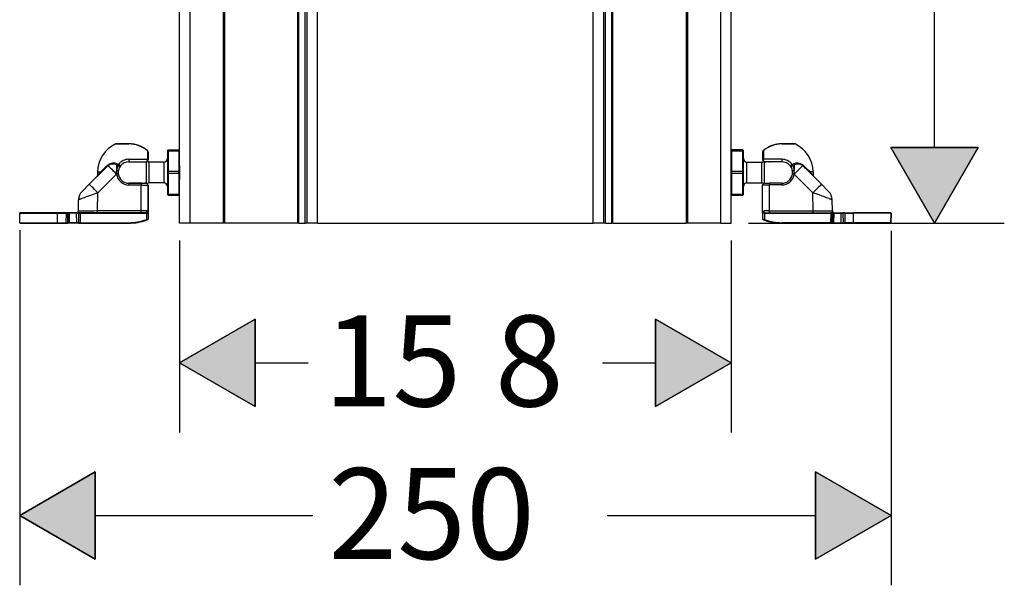
# Model space of a CAD drawing. Units: inches. Extents: x 620 to 2160, y 40 to 1303.
# Drawn here: x 668 to 950, y 40 to 202 of the extents above; entities that cross this region are included whole.
import ezdxf

# ---------------------------------------------------------------- set-up
doc = ezdxf.new("R2010")
doc.units = ezdxf.units.IN
doc.header["$MEASUREMENT"] = 0
doc.layers.add('Layer 1', color=7, linetype='Continuous')

msp = doc.modelspace()

# ---------------------------------------------------------------- hatches: boundary and pattern name
at = {"layer": 'Layer 1', "lineweight": 25}
h = msp.add_hatch(color=256, dxfattribs=at)
h.dxf.hatch_style = 2
h.paths.add_polyline_path([(917.81, 165.67), (942.84, 165.67), (930.32, 143.99)])
h = msp.add_hatch(color=256, dxfattribs=at)
h.dxf.hatch_style = 2
h.paths.add_polyline_path([(735.55, 116.53), (735.55, 91.5), (713.88, 104.01)])
h = msp.add_hatch(color=256, dxfattribs=at)
h.dxf.hatch_style = 2
h.paths.add_polyline_path([(850.36, 91.5), (850.36, 116.53), (872.04, 104.01)])
h = msp.add_hatch(color=256, dxfattribs=at)
h.dxf.hatch_style = 2
h.paths.add_polyline_path([(689.71, 72.79), (689.71, 47.76), (668.04, 60.27)])
h = msp.add_hatch(color=256, dxfattribs=at)
h.dxf.hatch_style = 2
h.paths.add_polyline_path([(896.2, 47.76), (896.2, 72.79), (917.88, 60.27)])

# ---------------------------------------------------------------- linework, layer by layer
for points in [[(713.88, 143.99), (713.88, 664.51)], [(716.88, 143.99), (716.88, 664.51)], [(726.37, 664.51), (726.37, 143.99)], [(726.75, 664.51), (726.75, 143.99)], [(747.77, 143.99), (747.77, 664.51)], [(748.11, 143.99), (748.11, 664.51)], [(749.92, 143.99), (749.92, 664.51)], [(750.41, 143.99), (750.41, 664.51)], [(753.42, 143.99), (753.42, 664.51)], [(832.5, 143.99), (832.5, 664.51)], [(835.5, 143.99), (835.5, 664.51)], [(836, 143.99), (836, 664.51)], [(837.8, 143.99), (837.8, 664.51)], [(838.14, 143.99), (838.14, 664.51)], [(859.17, 664.51), (859.17, 143.99)], [(859.55, 664.51), (859.55, 143.99)], [(869.03, 143.99), (869.03, 664.51)], [(930.32, 165.67), (930.32, 361.56)], [(872.04, 143.99), (872.04, 346.93)], [(695.57, 166.68), (699.36, 166.68)], [(699.36, 166.73), (695.77, 166.73)], [(699.36, 166.73), (695.79, 166.73)], [(699.36, 166.72), (699.36, 166.68)], [(886.55, 166.73), (886.55, 166.68)], [(886.55, 166.73), (890.15, 166.73)], [(890.34, 166.68), (886.55, 166.68)], [(890.08, 166.73), (890.14, 166.73)], [(704.69, 164.76), (704.66, 164.73)], [(704.66, 164.73), (704.66, 162.29)], [(704.69, 164.76), (704.69, 164.77)], [(704.87, 162.09), (704.87, 164.39)], [(704.87, 163.33), (704.87, 164.39)], [(704.87, 164.38), (704.87, 162.08)], [(704.87, 163.33), (704.87, 164.38)], [(710.58, 165.02), (710.37, 164.82)], [(710.58, 164.75), (710.37, 164.82)], [(710.37, 164.82), (710.37, 158.52)], [(710.58, 165.02), (713.68, 165.02)], [(710.58, 165.02), (710.58, 164.75)], [(710.58, 164.75), (713.68, 164.75)], [(710.58, 164.75), (710.58, 158.79)], [(713.68, 165.02), (713.88, 164.82)], [(713.68, 165.02), (713.68, 164.75)], [(713.68, 164.75), (713.88, 164.82)], [(713.68, 164.75), (713.68, 158.79)], [(872.23, 165.02), (872.04, 164.82)], [(872.23, 165.01), (872.04, 164.81)], [(872.04, 164.81), (872.04, 164.82)], [(872.23, 164.74), (872.04, 164.81)], [(872.04, 158.49), (872.04, 164.81)], [(875.34, 165.02), (872.23, 165.02)], [(872.23, 165.01), (872.23, 165.02)], [(872.23, 165.01), (872.23, 164.74)], [(872.23, 165.01), (875.34, 165.01)], [(872.23, 164.74), (875.34, 164.74)], [(872.23, 158.76), (872.23, 164.74)], [(875.34, 165.01), (875.34, 165.02)], [(875.34, 165.02), (875.54, 164.82)], [(875.34, 165.01), (875.34, 164.74)], [(875.34, 165.01), (875.54, 164.81)], [(875.34, 164.74), (875.54, 164.81)], [(875.34, 158.76), (875.34, 164.74)], [(875.54, 164.81), (875.54, 164.82)], [(875.54, 158.49), (875.54, 164.81)], [(881.04, 164.39), (881.04, 162.09)], [(881.22, 164.76), (881.25, 164.73)], [(881.25, 164.73), (881.25, 162.3)], [(917.81, 165.67), (942.84, 165.67), (930.32, 143.99), (917.81, 165.67)], [(917.81, 165.67), (930.32, 143.99), (942.83, 165.67), (917.81, 165.67)], [(695.99, 160.98), (696.36, 160.82)], [(699.36, 162.29), (704.66, 162.29)], [(699.36, 162.29), (699.36, 161.62), (699.36, 161.58)], [(699.36, 161.58), (704.37, 161.58)], [(704.28, 161.58), (704.28, 155.52)], [(704.87, 163.33), (704.87, 163.26)], [(704.87, 162.09), (704.87, 163.33)], [(704.87, 163.33), (704.87, 162.08)], [(709.37, 161.49), (705.1, 161.49)], [(705.1, 161.48), (705.1, 155.9)], [(709.37, 161.48), (709.37, 155.9)], [(876.54, 161.12), (876.54, 161.49)], [(876.54, 161.48), (880.81, 161.48)], [(876.54, 155.53), (876.54, 161.12)], [(880.81, 161.12), (880.81, 161.49)], [(880.81, 155.53), (880.81, 161.12)], [(881.54, 161.59), (882.05, 161.59)], [(886.55, 161.59), (881.54, 161.59)], [(881.63, 161.5), (881.63, 161.59)], [(881.63, 155.43), (881.63, 161.5)], [(882.8, 161.59), (882.05, 161.59)], [(882.8, 161.59), (883.06, 161.59)], [(886.55, 161.59), (883.06, 161.59)], [(886.55, 162.3), (886.55, 161.63), (886.55, 161.59)], [(889.55, 160.82), (889.91, 160.99)], [(692.42, 159.57), (687.98, 155.13)], [(690.36, 158.67), (690.34, 157.69)], [(691.26, 158.66), (690.34, 157.69)], [(691.46, 158.86), (691.26, 158.66)], [(692.44, 159.85), (691.46, 158.86)], [(695.81, 160.73), (695.81, 159.08)], [(695.81, 160.73), (696.21, 160.57)], [(696.3, 158.14), (696.3, 158.14), (696.3, 158.14), (696.29, 158.14), (696.28, 158.14), (696.27, 158.14), (696.26, 158.14), (696.25, 158.14), (696.24, 158.14), (696.2, 158.14), (696.17, 158.13), (696.14, 158.13), (696.1, 158.13), (696.03, 158.12), (695.96, 158.11), (695.88, 158.11), (695.81, 158.09)], [(696.31, 158.12), (696.31, 158.12), (696.3, 158.12), (696.3, 158.12), (696.29, 158.12), (696.28, 158.12), (696.27, 158.12), (696.25, 158.12), (696.24, 158.11), (696.21, 158.11), (696.18, 158.11), (696.14, 158.1), (696.11, 158.1), (696.04, 158.09), (695.96, 158.08), (695.89, 158.08), (695.81, 158.07)], [(696.31, 158.12), (696.31, 158.14)], [(696.92, 160.38), (696.36, 160.82)], [(710.58, 158.79), (710.37, 158.52)], [(710.58, 158.25), (710.37, 158.52)], [(710.37, 158.52), (710.37, 152.21)], [(713.68, 158.79), (710.58, 158.79)], [(710.58, 158.25), (710.58, 158.79)], [(713.68, 158.25), (710.58, 158.25)], [(710.58, 158.25), (710.58, 152.28)], [(713.68, 158.79), (713.88, 158.52)], [(713.68, 158.25), (713.68, 158.79)], [(713.68, 158.25), (713.88, 158.52)], [(713.68, 158.25), (713.68, 152.28)], [(713.88, 160.55), (713.88, 158.52)], [(713.88, 158.52), (713.88, 156.48)], [(872.23, 158.76), (872.04, 158.49)], [(872.23, 158.23), (872.04, 158.49)], [(872.04, 152.19), (872.04, 158.49)], [(872.23, 158.23), (872.23, 158.76)], [(875.34, 158.76), (872.23, 158.76)], [(875.34, 158.23), (872.23, 158.23)], [(872.23, 152.26), (872.23, 158.23)], [(875.34, 158.23), (875.34, 158.76)], [(875.34, 158.76), (875.54, 158.49)], [(875.34, 158.23), (875.54, 158.49)], [(875.34, 152.26), (875.34, 158.23)], [(875.54, 152.19), (875.54, 158.49)], [(889.6, 158.15), (889.6, 158.12)], [(889.6, 158.15), (889.6, 158.15), (889.61, 158.15), (889.61, 158.15), (889.62, 158.15), (889.63, 158.15), (889.65, 158.15), (889.66, 158.15), (889.68, 158.15), (889.7, 158.15), (889.73, 158.14), (889.77, 158.14), (889.8, 158.13), (889.87, 158.13), (889.95, 158.12), (890.02, 158.11), (890.1, 158.1)], [(889.6, 158.12), (889.6, 158.12), (889.61, 158.12), (889.61, 158.12), (889.62, 158.12), (889.63, 158.12), (889.64, 158.12), (889.66, 158.12), (889.67, 158.12), (889.7, 158.12), (889.73, 158.11), (889.8, 158.11), (889.87, 158.09), (889.94, 158.09), (890.02, 158.08), (890.1, 158.07)], [(889.7, 160.58), (890.1, 160.74)], [(890.1, 160.74), (890.1, 159.08)], [(890.1, 158.1), (890.1, 158.07)], [(890.1, 158.1), (890.1, 158.07)], [(894.65, 158.67), (893.46, 159.85)], [(893.5, 159.57), (897.93, 155.13)], [(895.56, 158.67), (894.65, 158.67)], [(895.58, 157.69), (894.65, 158.67)], [(895.56, 158.67), (895.58, 157.69)], [(695.81, 158.07), (690.45, 152.71)], [(695.81, 158.07), (695.81, 158.09)], [(695.81, 158.09), (695.81, 158.07)], [(695.81, 158.07), (695.81, 158.07)], [(699.36, 155.43), (702.85, 155.43)], [(702.86, 155.43), (699.36, 155.43)], [(699.36, 155.43), (699.36, 155.43)], [(699.36, 155.43), (699.36, 154.93)], [(703.12, 155.43), (702.85, 155.43)], [(702.86, 155.43), (702.86, 154.93)], [(702.86, 155.43), (704.37, 155.43)], [(703.12, 155.43), (703.87, 155.43)], [(704.37, 155.43), (703.87, 155.43)], [(704.28, 155.52), (704.28, 155.43)], [(705.1, 155.9), (705.1, 155.53)], [(709.37, 155.53), (705.1, 155.53)], [(709.37, 155.9), (709.37, 155.53)], [(876.54, 155.53), (880.81, 155.53)], [(881.57, 155.43), (883.04, 155.43)], [(883.04, 155.43), (883.04, 154.94)], [(886.55, 155.43), (883.04, 155.43)], [(886.55, 155.43), (886.55, 154.94)], [(890.1, 158.07), (895.46, 152.72)], [(890.1, 158.07), (890.1, 158.07)], [(690.45, 152.71), (689.54, 152.39), (688.64, 152.06), (687.77, 151.75), (687.35, 151.59), (686.94, 151.44), (686.55, 151.3), (686.18, 151.17), (685.84, 151.04), (685.54, 150.92), (685.4, 150.87), (685.28, 150.83), (685.18, 150.78), (685.08, 150.75), (685.01, 150.72), (684.96, 150.7), (684.92, 150.68), (684.91, 150.67)], [(687.98, 155.13), (685.94, 153.09)], [(690.36, 147.49), (690.45, 152.71)], [(702.86, 154.93), (699.36, 154.93)], [(702.86, 154.93), (703.21, 154.93), (703.56, 154.93), (703.73, 154.93), (703.89, 154.93), (704.04, 154.93), (704.19, 154.93), (704.34, 154.93), (704.46, 154.93), (704.58, 154.93), (704.63, 154.93), (704.68, 154.93), (704.72, 154.93), (704.76, 154.93), (704.79, 154.93), (704.82, 154.93), (704.84, 154.93), (704.85, 154.93), (704.87, 154.93), (704.87, 154.93)], [(702.86, 147.49), (702.86, 154.93)], [(704.87, 146.85), (704.87, 154.93)], [(704.87, 153.68), (704.87, 154.93)], [(704.87, 154.93), (704.87, 153.68)], [(704.87, 146.84), (704.87, 154.93)], [(704.87, 153.44), (704.87, 154.35), (704.87, 154.33)], [(704.87, 154.34), (704.87, 154.33)], [(704.87, 154.34), (704.87, 154.33)], [(704.87, 154.33), (704.87, 154.24)], [(704.87, 154.33), (704.87, 153.44)], [(704.87, 154.24), (704.87, 154.33)], [(704.87, 154.24), (704.87, 153.96)], [(704.87, 153.96), (704.87, 154.24)], [(704.87, 152.63), (704.87, 153.96)], [(704.87, 153.94), (704.87, 153.96)], [(704.87, 153.96), (704.87, 152.63)], [(704.87, 153.68), (704.87, 153.75)], [(704.87, 152.63), (704.87, 153.68)], [(704.87, 152.63), (704.87, 153.68)], [(704.87, 153.43), (704.87, 153.44)], [(704.87, 153.44), (704.87, 153.42)], [(704.87, 153.43), (704.87, 145.18)], [(704.87, 153.42), (704.87, 145.17)], [(704.87, 152.6), (704.87, 152.63)], [(704.87, 152.63), (704.87, 152.6)], [(704.87, 152.58), (704.87, 152.63)], [(881.04, 154.93), (881.05, 154.93), (881.06, 154.93), (881.07, 154.93), (881.09, 154.94), (881.12, 154.94), (881.15, 154.94), (881.19, 154.94), (881.23, 154.94), (881.28, 154.94), (881.33, 154.94), (881.45, 154.94), (881.57, 154.94), (881.71, 154.94), (881.86, 154.94), (882.02, 154.94), (882.19, 154.94), (882.35, 154.94), (882.69, 154.94), (883.04, 154.94)], [(881.04, 146.86), (881.04, 154.93)], [(883.04, 147.49), (883.04, 154.94)], [(886.54, 154.94), (883.04, 154.94)], [(900.99, 150.68), (900.98, 150.69), (900.95, 150.7), (900.9, 150.72), (900.83, 150.75), (900.74, 150.79), (900.64, 150.83), (900.52, 150.88), (900.38, 150.92), (900.24, 150.98), (900.08, 151.03), (899.74, 151.17), (899.37, 151.3), (898.98, 151.45), (898.56, 151.6), (898.14, 151.75), (897.27, 152.07), (896.37, 152.39), (895.45, 152.72)], [(895.55, 147.49), (895.46, 152.72)], [(899.97, 153.09), (897.93, 155.13)], [(684.86, 147.49), (684.91, 150.68)], [(710.58, 152.28), (710.37, 152.21)], [(710.58, 152.01), (710.37, 152.21)], [(710.37, 152.21), (710.37, 152.2)], [(710.58, 152), (710.37, 152.2)], [(710.58, 152.28), (713.68, 152.28)], [(710.58, 152.28), (710.58, 152.01)], [(710.58, 152.01), (713.68, 152.01)], [(710.58, 152.01), (710.58, 152)], [(713.68, 152), (710.58, 152)], [(713.68, 152.28), (713.88, 152.21)], [(713.68, 152.28), (713.68, 152.01)], [(713.68, 152.01), (713.88, 152.21)], [(713.68, 152), (713.88, 152.2)], [(713.68, 152.01), (713.68, 152)], [(872.23, 152.26), (872.04, 152.19)], [(872.23, 151.99), (872.04, 152.19)], [(872.23, 152.26), (872.23, 151.99)], [(872.23, 152.26), (875.34, 152.26)], [(872.23, 151.99), (875.34, 151.99)], [(875.34, 152.26), (875.34, 151.99)], [(875.34, 152.26), (875.54, 152.19)], [(875.34, 151.99), (875.54, 152.19)], [(901.05, 147.49), (900.99, 150.68)], [(901.06, 147.49), (901, 150.68)], [(901, 150.68), (901, 150.68)], [(668.03, 146.84), (668.04, 146.84)], [(668.09, 144.14), (668.03, 146.84)], [(668.04, 146.84), (678.84, 146.84)], [(668.09, 144.14), (668.04, 146.84)], [(668.48, 147), (668.19, 147)], [(668.19, 147), (668.48, 147)], [(670.23, 147), (675.34, 147), (680.45, 147)], [(680.45, 146.99), (675.34, 146.99), (670.23, 146.99)], [(678.84, 146.99), (678.84, 146.84)], [(678.84, 146.99), (681.34, 146.99)], [(678.84, 146.84), (681.34, 146.84)], [(678.84, 144.14), (678.84, 146.84)], [(681.35, 147), (678.85, 147)], [(681.34, 146.84), (681.3, 144.14)], [(681.34, 146.84), (681.34, 146.99)], [(681.69, 146.99), (681.34, 146.99)], [(681.35, 147), (681.7, 147)], [(681.69, 146.99), (682.34, 146.99)], [(682.35, 147), (681.7, 147)], [(681.84, 146.84), (681.8, 144.14)], [(681.8, 144.14), (681.84, 146.84)], [(681.84, 146.84), (682.34, 146.84)], [(682.3, 144.14), (682.34, 146.84)], [(684.35, 146.99), (682.34, 146.99)], [(682.34, 146.99), (682.34, 146.84)], [(684.35, 146.84), (682.34, 146.84)], [(684.35, 147), (682.35, 147)], [(684.41, 147), (684.35, 147)], [(684.35, 146.99), (685, 146.99)], [(684.35, 146.99), (684.35, 146.84)], [(684.35, 146.84), (684.85, 146.84)], [(684.39, 144.14), (684.35, 146.84)], [(690.36, 146.99), (684.36, 147)], [(684.36, 147), (684.41, 147)], [(684.85, 146.84), (684.89, 144.14)], [(690.36, 147.49), (689.38, 147.48), (688.41, 147.48), (687.94, 147.48), (687.49, 147.48), (687.06, 147.48), (686.65, 147.48), (686.27, 147.48), (685.92, 147.48), (685.62, 147.48), (685.48, 147.48), (685.35, 147.48), (685.24, 147.48), (685.14, 147.48), (685.06, 147.48), (684.99, 147.49), (684.93, 147.49), (684.89, 147.49), (684.87, 147.49), (684.86, 147.49)], [(685, 146.99), (685, 146.99)], [(685.35, 146.99), (685, 146.99)], [(685.35, 146.84), (685.35, 146.99)], [(685.35, 146.99), (704.36, 146.99)], [(685.35, 146.84), (685.39, 144.13)], [(685.35, 146.84), (704.36, 146.84)], [(702.86, 147.49), (690.36, 147.49)], [(690.36, 146.99), (690.36, 147.49)], [(702.86, 146.99), (690.36, 146.99)], [(704.35, 147.49), (702.86, 147.49)], [(702.86, 146.99), (702.86, 147.49)], [(704.72, 146.99), (702.86, 146.99)], [(704.87, 146.84), (704.87, 146.9), (704.86, 146.95), (704.85, 147.01), (704.84, 147.06), (704.82, 147.11), (704.8, 147.16), (704.78, 147.21), (704.75, 147.26), (704.71, 147.3), (704.7, 147.32), (704.67, 147.35), (704.65, 147.36), (704.63, 147.38), (704.61, 147.4), (704.59, 147.42), (704.56, 147.43), (704.53, 147.44), (704.51, 147.46), (704.48, 147.47), (704.44, 147.48), (704.41, 147.48), (704.38, 147.49), (704.35, 147.49)], [(704.72, 146.99), (704.36, 146.99)], [(704.36, 146.99), (704.36, 146.84)], [(704.36, 146.84), (704.36, 145.04)], [(704.36, 146.84), (704.87, 146.84)], [(704.87, 146.84), (704.87, 145.17)], [(704.88, 146.85), (704.88, 145.18)], [(881.56, 147.49), (881.53, 147.49), (881.5, 147.49), (881.47, 147.48), (881.43, 147.47), (881.41, 147.47), (881.38, 147.45), (881.35, 147.44), (881.33, 147.42), (881.31, 147.41), (881.28, 147.39), (881.26, 147.37), (881.24, 147.36), (881.22, 147.33), (881.2, 147.31), (881.17, 147.27), (881.14, 147.22), (881.11, 147.18), (881.09, 147.13), (881.07, 147.07), (881.06, 147.03), (881.05, 146.97), (881.05, 146.92), (881.04, 146.86)], [(881.04, 146.85), (881.04, 145.18)], [(881.54, 146.85), (881.04, 146.85)], [(881.54, 147), (881.2, 147)], [(881.54, 147), (881.54, 146.85)], [(881.54, 147), (900.56, 147)], [(881.54, 146.85), (900.56, 146.85)], [(881.54, 146.85), (881.54, 145.04)], [(883.04, 147.49), (881.56, 147.49)], [(883.04, 147.49), (895.55, 147.49)], [(883.04, 147), (883.04, 147.49)], [(895.55, 147), (895.55, 147.49)], [(900.56, 146.85), (900.51, 144.14)], [(900.56, 146.85), (900.56, 147)], [(900.91, 147), (900.56, 147)], [(901.06, 146.85), (900.56, 146.85)], [(900.93, 147), (901.56, 147)], [(901.06, 146.85), (901.01, 144.14)], [(901.02, 144.14), (901.06, 146.85)], [(901.06, 146.85), (901.06, 146.84)], [(901.06, 146.84), (901.56, 146.84)], [(901.51, 144.14), (901.57, 146.85)], [(901.56, 147), (901.56, 146.85)], [(901.56, 147), (903.56, 147)], [(901.56, 146.84), (903.56, 146.84)], [(903.56, 147), (903.56, 146.85)], [(903.56, 147), (904.2, 147)], [(903.61, 144.14), (903.56, 146.85)], [(903.56, 146.84), (904.06, 146.84)], [(904.57, 146.85), (904.06, 146.85)], [(904.06, 146.85), (904.11, 144.14)], [(904.57, 147), (904.22, 147)], [(904.56, 146.85), (907.07, 146.85)], [(904.57, 146.85), (904.57, 147)], [(904.57, 147), (907.07, 147)], [(904.57, 146.85), (904.61, 144.14)], [(907.07, 147), (907.07, 146.85)], [(907.07, 144.14), (907.07, 146.85)], [(917.88, 146.84), (917.83, 144.14)], [(917.83, 144.14), (917.88, 146.84)], [(917.88, 146.84), (917.83, 144.14)], [(917.88, 146.84), (917.88, 146.84)], [(917.88, 146.84), (917.88, 146.84)], [(668.09, 144.14), (668.09, 144.14)], [(678.84, 144.14), (678.84, 143.99)], [(678.84, 144.14), (681.3, 144.14)], [(678.84, 143.99), (681.3, 143.99)], [(681.3, 144.14), (681.8, 144.14)], [(681.3, 143.99), (681.3, 144.14)], [(681.3, 143.99), (681.64, 143.99)], [(681.66, 143.99), (681.65, 143.99)], [(682.3, 143.99), (681.66, 143.99)], [(681.8, 144.14), (681.8, 144.14)], [(682.3, 144.14), (681.8, 144.14)], [(684.39, 144.14), (682.3, 144.14)], [(682.3, 144.14), (682.3, 143.99)], [(684.39, 143.99), (682.3, 143.99)], [(684.89, 144.14), (684.39, 144.14)], [(684.39, 144.14), (684.39, 143.99)], [(685.03, 143.99), (684.39, 143.99)], [(684.89, 144.13), (685.39, 144.13)], [(685.05, 143.99), (685.39, 143.99)], [(685.39, 144.14), (699.36, 144.14)], [(685.39, 143.99), (685.39, 144.14)], [(685.39, 143.99), (699.36, 143.99)], [(699.36, 143.99), (699.36, 144.14)], [(704.42, 144.9), (704.36, 145.04)], [(704.87, 145.18), (704.87, 145.18)], [(704.87, 145.17), (704.87, 145.17)], [(716.88, 143.99), (713.88, 143.99)], [(726.37, 143.99), (716.88, 143.99)], [(726.75, 143.99), (726.37, 143.99)], [(747.77, 143.99), (726.75, 143.99)], [(748.11, 143.99), (747.77, 143.99)], [(748.11, 143.99), (749.92, 143.99)], [(750.41, 143.99), (749.92, 143.99)], [(753.42, 143.99), (750.41, 143.99)], [(753.42, 143.99), (832.49, 143.99)], [(835.5, 143.99), (832.49, 143.99)], [(836, 143.99), (835.5, 143.99)], [(836, 143.99), (837.8, 143.99)], [(838.14, 143.99), (837.8, 143.99)], [(838.14, 143.99), (859.16, 143.99)], [(859.55, 143.99), (859.16, 143.99)], [(869.03, 143.99), (859.55, 143.99)], [(869.03, 143.99), (872.04, 143.99)], [(877.04, 143.99), (950.34, 143.99)], [(881.14, 145.04), (881.15, 145.04)], [(881.54, 145.04), (881.49, 144.9)], [(886.55, 144.14), (886.55, 143.99)], [(900.51, 144.14), (886.55, 144.14)], [(886.55, 143.99), (886.55, 143.99)], [(892.65, 143.99), (886.55, 143.99)], [(886.55, 143.99), (892.65, 143.99)], [(900.51, 143.99), (886.55, 143.99)], [(900.52, 143.99), (886.55, 143.99)], [(892.65, 143.99), (893.65, 143.99)], [(892.65, 143.99), (893.65, 143.99)], [(893.85, 143.99), (893.65, 143.99)], [(893.65, 143.99), (893.65, 143.99)], [(893.65, 143.99), (893.85, 143.99)], [(893.83, 143.99), (893.85, 143.99)], [(894.39, 143.99), (893.85, 143.99)], [(893.85, 143.99), (894.39, 143.99)], [(894.2, 143.99), (894.18, 143.99)], [(894.18, 143.99), (894.32, 143.99)], [(894.22, 143.99), (894.18, 143.99)], [(895.18, 143.99), (894.18, 143.99)], [(894.18, 143.99), (895.19, 143.99)], [(894.32, 143.99), (894.2, 143.99)], [(894.82, 143.99), (894.32, 143.99)], [(894.32, 143.99), (894.82, 143.99)], [(894.35, 143.99), (894.32, 143.99)], [(894.49, 143.99), (894.39, 143.99)], [(894.39, 143.99), (894.49, 143.99)], [(894.52, 143.99), (894.49, 143.99)], [(894.85, 143.99), (894.82, 143.99)], [(894.82, 143.99), (894.85, 143.99)], [(894.85, 143.99), (895.02, 143.99)], [(895.02, 143.99), (894.85, 143.99)], [(895.18, 143.99), (895.68, 143.99)], [(895.19, 143.99), (895.68, 143.99)], [(895.68, 143.99), (900.19, 143.99)], [(900.19, 143.99), (895.68, 143.99)], [(900.19, 143.99), (900.19, 143.99)], [(900.51, 143.99), (900.51, 144.14)], [(900.51, 144.14), (901.01, 144.14)], [(900.51, 143.99), (900.86, 143.99)], [(900.87, 143.99), (900.52, 143.99)], [(901.51, 143.99), (900.87, 143.99)], [(900.87, 143.99), (901.52, 143.99)], [(901.51, 144.14), (903.61, 144.14)], [(901.51, 144.14), (901.51, 143.99)], [(901.51, 143.99), (903.61, 143.99)], [(901.52, 143.99), (903.62, 143.99)], [(903.61, 144.14), (903.61, 143.99)], [(904.26, 143.99), (903.61, 143.99)], [(903.62, 143.99), (904.27, 143.99)], [(904.11, 144.14), (904.61, 144.14)], [(904.26, 143.99), (904.26, 143.99)], [(904.26, 143.99), (904.61, 143.99)], [(904.62, 143.99), (904.27, 143.99)], [(907.07, 144.14), (904.61, 144.14)], [(904.61, 143.99), (904.61, 144.14)], [(907.07, 143.99), (904.61, 143.99)], [(907.08, 143.99), (904.62, 143.99)], [(907.07, 144.14), (907.07, 143.99)], [(907.77, 143.99), (910.57, 143.99), (913.38, 143.99)], [(913.38, 143.99), (910.57, 143.99), (907.77, 143.99)], [(917.38, 143.99), (917.68, 143.99)], [(917.68, 143.99), (917.39, 143.99)], [(917.83, 144.14), (917.83, 144.14)], [(668.04, 141.95), (668.04, 40.25)], [(917.88, 141.84), (917.88, 40.25)], [(713.88, 138.99), (713.88, 84)], [(872.04, 138.99), (872.04, 84)], [(735.55, 116.53), (735.55, 91.5), (713.88, 104.01), (735.55, 116.53)], [(735.55, 116.53), (713.88, 104.01), (735.55, 91.5), (735.55, 116.53)], [(850.36, 91.5), (850.36, 116.53), (872.04, 104.01), (850.36, 91.5)], [(850.36, 91.5), (872.04, 104.01), (850.36, 116.53), (850.36, 91.5)], [(735.55, 104.01), (750.77, 104.01)], [(835.14, 104.01), (850.36, 104.01)], [(689.71, 72.79), (689.71, 47.76), (668.04, 60.27), (689.71, 72.79)], [(689.71, 72.78), (668.04, 60.27), (689.71, 47.76), (689.71, 72.78)], [(896.2, 47.76), (896.2, 72.79), (917.88, 60.27), (896.2, 47.76)], [(896.2, 47.76), (917.88, 60.27), (896.2, 72.78), (896.2, 47.76)], [(689.71, 60.27), (752.12, 60.27)], [(836.49, 60.27), (896.2, 60.27)]]:
    msp.add_lwpolyline(points, dxfattribs=at)
for points in [[(695.57, 166.68), (692.44, 165.23), (690.42, 162.11), (690.36, 158.67)], [(695.83, 166.73), (695.75, 166.73), (695.65, 166.72), (695.57, 166.68)], [(704.69, 164.76), (703.21, 166.03), (701.32, 166.73), (699.36, 166.73)], [(704.69, 164.76), (703.21, 166.03), (701.31, 166.73), (699.36, 166.73)], [(704.66, 164.73), (703.18, 165.99), (701.3, 166.68), (699.36, 166.68)], [(886.55, 166.73), (884.59, 166.73), (882.71, 166.03), (881.22, 164.76)], [(886.55, 166.68), (884.61, 166.68), (882.73, 165.99), (881.25, 164.73)], [(895.56, 158.67), (895.5, 162.11), (893.47, 165.23), (890.34, 166.68)], [(704.87, 164.38), (704.87, 164.52), (704.79, 164.65), (704.66, 164.73)], [(704.87, 164.39), (704.87, 164.53), (704.8, 164.67), (704.69, 164.76)], [(704.87, 164.38), (704.87, 164.53), (704.8, 164.67), (704.69, 164.76)], [(881.22, 164.76), (881.11, 164.67), (881.04, 164.53), (881.04, 164.39)], [(881.25, 164.73), (881.12, 164.65), (881.04, 164.52), (881.04, 164.39)], [(881.22, 164.76), (881.11, 164.67), (881.05, 164.53), (881.05, 164.39)], [(695.99, 160.98), (695.11, 161.39), (694.13, 161.26), (693.38, 160.66)], [(695.81, 160.73), (694.99, 161.1), (694.09, 160.99), (693.39, 160.44)], [(695.81, 160.73), (695.88, 160.8), (695.95, 160.89), (696, 160.98)], [(699.36, 162.29), (698.19, 162.29), (697.08, 161.75), (696.36, 160.82)], [(699.36, 161.58), (698.41, 161.58), (697.51, 161.14), (696.92, 160.38)], [(704.37, 161.59), (704.64, 161.59), (704.87, 161.81), (704.87, 162.08)], [(704.58, 161.63), (704.74, 161.53), (704.92, 161.49), (705.1, 161.49)], [(704.87, 162.08), (704.87, 162.17), (704.79, 162.24), (704.66, 162.29)], [(704.87, 162.06), (704.87, 162.07), (704.87, 162.07), (704.87, 162.09)], [(709.37, 161.49), (709.92, 161.49), (710.37, 161.93), (710.37, 162.49)], [(875.54, 162.49), (875.54, 161.93), (875.99, 161.48), (876.54, 161.48)], [(880.81, 161.48), (881, 161.48), (881.18, 161.54), (881.34, 161.63)], [(881.25, 162.3), (881.12, 162.25), (881.04, 162.17), (881.04, 162.09)], [(881.04, 162.09), (881.04, 161.81), (881.27, 161.59), (881.54, 161.59)], [(886.55, 162.3), (884.6, 162.3), (882.73, 162.3), (881.25, 162.3)], [(889.55, 160.82), (888.83, 161.75), (887.72, 162.3), (886.55, 162.3)], [(888.99, 160.39), (888.4, 161.14), (887.5, 161.59), (886.55, 161.59)], [(892.53, 160.67), (891.78, 161.27), (890.8, 161.39), (889.91, 160.99)], [(889.91, 160.99), (889.97, 160.89), (890.03, 160.8), (890.1, 160.74)], [(892.52, 160.44), (891.82, 161), (890.92, 161.11), (890.1, 160.74)], [(690.36, 158.67), (690.36, 158.67), (690.67, 158.66), (691.26, 158.66)], [(691.17, 158.32), (691.25, 158.4), (691.29, 158.53), (691.26, 158.66)], [(693.39, 160.44), (693.05, 160.16), (692.72, 159.87), (692.42, 159.57)], [(692.42, 159.57), (692.47, 159.63), (692.49, 159.73), (692.45, 159.85)], [(693.38, 160.66), (693.05, 160.41), (692.74, 160.14), (692.44, 159.85)], [(693.39, 160.44), (693.42, 160.49), (693.41, 160.57), (693.38, 160.66)], [(695.81, 158.07), (694.64, 159.22), (693.64, 160.21), (693.39, 160.44)], [(695.81, 159.08), (695.77, 158.75), (695.77, 158.42), (695.81, 158.09)], [(696.21, 160.57), (695.99, 160.1), (695.86, 159.59), (695.81, 159.08)], [(696.36, 160.82), (696.28, 160.75), (696.23, 160.67), (696.21, 160.57)], [(696.31, 158.86), (696.28, 158.62), (696.28, 158.39), (696.31, 158.14)], [(696.65, 159.96), (696.47, 159.62), (696.35, 159.25), (696.31, 158.86)], [(696.31, 158.12), (696.5, 156.58), (697.81, 155.43), (699.36, 155.43)], [(696.92, 160.38), (696.83, 160.25), (696.73, 160.11), (696.65, 159.96)], [(886.55, 155.43), (888.1, 155.43), (889.41, 156.59), (889.6, 158.12)], [(889.26, 159.97), (889.18, 160.12), (889.09, 160.26), (888.99, 160.39)], [(889.6, 158.87), (889.56, 159.26), (889.44, 159.63), (889.26, 159.97)], [(889.7, 160.58), (889.68, 160.67), (889.62, 160.76), (889.55, 160.82)], [(890.1, 159.08), (889.83, 159.05), (889.6, 158.96), (889.6, 158.87)], [(889.6, 158.15), (889.63, 158.39), (889.63, 158.63), (889.6, 158.87)], [(890.1, 159.08), (890.05, 159.6), (889.91, 160.1), (889.7, 160.58)], [(892.52, 160.44), (892.27, 160.21), (891.26, 159.23), (890.1, 158.07)], [(890.1, 158.1), (890.14, 158.43), (890.14, 158.76), (890.1, 159.08)], [(892.53, 160.67), (892.5, 160.57), (892.5, 160.49), (892.52, 160.44)], [(893.5, 159.57), (893.18, 159.88), (892.86, 160.16), (892.52, 160.44)], [(893.46, 159.85), (893.17, 160.14), (892.86, 160.41), (892.53, 160.67)], [(893.46, 159.85), (893.43, 159.73), (893.43, 159.63), (893.5, 159.57)], [(894.65, 158.67), (894.63, 158.53), (894.66, 158.4), (894.74, 158.32)], [(690.19, 157.35), (690.28, 157.43), (690.34, 157.56), (690.34, 157.69)], [(695.81, 158.07), (696.04, 156.28), (697.56, 154.93), (699.36, 154.93)], [(704.87, 154.93), (704.87, 155.2), (704.64, 155.43), (704.37, 155.43)], [(705.1, 155.53), (704.92, 155.53), (704.73, 155.48), (704.58, 155.38)], [(710.37, 154.53), (710.37, 155.08), (709.92, 155.53), (709.37, 155.53)], [(876.54, 155.53), (875.99, 155.53), (875.54, 155.08), (875.54, 154.53)], [(881.33, 155.38), (881.18, 155.48), (881, 155.53), (880.81, 155.53)], [(881.57, 155.43), (881.32, 155.44), (881.1, 155.27), (881.05, 155.03)], [(886.54, 154.94), (888.35, 154.94), (889.87, 156.28), (890.1, 158.07)], [(895.58, 157.69), (895.58, 157.56), (895.63, 157.44), (895.72, 157.35)], [(685.94, 153.1), (685.3, 152.45), (684.93, 151.58), (684.91, 150.68)], [(690.45, 152.71), (689.1, 154.07), (687.99, 155.15), (687.98, 155.13)], [(704.87, 154.93), (704.87, 154.94), (704.87, 154.95), (704.86, 154.96)], [(881.05, 155.03), (881.05, 155), (881.04, 154.96), (881.04, 154.93)], [(897.93, 155.13), (897.92, 155.15), (896.81, 154.07), (895.45, 152.72)], [(901, 150.68), (900.98, 151.59), (900.61, 152.45), (899.97, 153.09)], [(668.18, 147), (668.1, 147), (668.03, 146.93), (668.03, 146.85)], [(668.19, 147), (668.1, 147), (668.04, 146.93), (668.04, 146.85)], [(668.18, 147), (668.14, 147), (668.11, 146.98), (668.08, 146.95)], [(668.19, 147), (668.18, 147), (668.16, 147), (668.15, 146.99)], [(668.18, 146.99), (669.18, 146.99), (673.65, 146.99), (678.84, 146.99)], [(678.85, 147), (673.66, 147), (669.18, 147), (668.19, 147)], [(681.34, 146.84), (681.51, 146.84), (681.67, 146.84), (681.84, 146.84)], [(681.84, 146.84), (681.84, 146.92), (681.78, 146.99), (681.7, 146.99)], [(684.36, 147), (684.53, 147), (684.68, 147.07), (684.77, 147.21)], [(684.77, 147.21), (684.83, 147.29), (684.86, 147.39), (684.86, 147.49)], [(685, 146.99), (684.91, 146.99), (684.85, 146.93), (684.85, 146.84)], [(684.85, 146.84), (685.02, 146.84), (685.18, 146.84), (685.35, 146.84)], [(704.34, 147.49), (704.35, 147.21), (704.51, 146.99), (704.72, 146.99)], [(704.87, 146.84), (704.87, 146.92), (704.8, 146.99), (704.72, 146.99)], [(881.12, 146.98), (881.07, 146.95), (881.04, 146.9), (881.04, 146.85)], [(881.2, 147), (881.17, 147), (881.14, 146.99), (881.12, 146.98)], [(881.21, 147), (881.41, 147.01), (881.56, 147.22), (881.56, 147.49)], [(895.55, 147.49), (897.38, 147.49), (899.22, 147.49), (901.05, 147.49)], [(900.99, 146.98), (900.96, 146.99), (900.94, 147), (900.91, 147)], [(900.99, 146.98), (900.96, 146.99), (900.93, 147), (900.91, 147)], [(901.06, 146.85), (901.06, 146.9), (901.03, 146.95), (900.99, 146.98)], [(901.05, 147.49), (901.06, 147.36), (901.11, 147.23), (901.2, 147.14)], [(901.2, 147.14), (901.29, 147.06), (901.41, 147), (901.52, 147)], [(904.14, 146.98), (904.09, 146.95), (904.06, 146.9), (904.06, 146.85)], [(904.22, 147), (904.19, 147), (904.16, 146.99), (904.14, 146.98)], [(917.73, 147), (916.73, 147), (912.26, 147), (907.07, 147)], [(917.88, 146.84), (916.86, 146.84), (912.33, 146.85), (907.07, 146.85)], [(917.88, 146.84), (917.88, 146.92), (917.81, 147), (917.73, 147)], [(917.88, 146.84), (917.88, 146.92), (917.81, 147), (917.73, 147)], [(917.88, 146.84), (917.88, 146.88), (917.86, 146.92), (917.83, 146.95)], [(668.09, 144.14), (668.09, 144.06), (668.15, 143.99), (668.23, 143.99)], [(668.09, 144.14), (669.1, 144.14), (673.6, 144.14), (678.84, 144.14)], [(668.09, 144.14), (668.09, 144.06), (668.15, 143.99), (668.23, 143.99)], [(668.23, 143.99), (669.23, 143.99), (673.68, 143.99), (678.84, 143.99)], [(681.64, 143.99), (681.67, 143.99), (681.7, 143.99), (681.72, 144.01)], [(681.72, 144.01), (681.77, 144.04), (681.8, 144.09), (681.8, 144.14)], [(684.89, 144.14), (684.89, 144.09), (684.92, 144.04), (684.97, 144.01)], [(684.97, 144.01), (684.99, 143.99), (685.02, 143.99), (685.05, 143.99)], [(699.36, 144.13), (701.07, 144.13), (702.76, 144.44), (704.36, 145.04)], [(699.36, 143.99), (701.09, 143.99), (702.8, 144.3), (704.42, 144.9)], [(704.36, 145.04), (704.53, 145.08), (704.7, 145.13), (704.87, 145.17)], [(704.42, 144.9), (704.54, 144.94), (704.65, 144.99), (704.77, 145.03)], [(704.77, 145.03), (704.79, 145.04), (704.8, 145.05), (704.82, 145.07)], [(704.82, 145.07), (704.85, 145.1), (704.87, 145.14), (704.87, 145.17)], [(704.83, 145.07), (704.86, 145.1), (704.87, 145.14), (704.87, 145.18)], [(881.04, 145.18), (881.04, 145.12), (881.08, 145.06), (881.14, 145.04)], [(881.04, 145.18), (881.21, 145.14), (881.37, 145.08), (881.54, 145.04)], [(881.09, 145.07), (881.11, 145.06), (881.12, 145.04), (881.14, 145.04)], [(881.14, 145.04), (881.25, 145), (881.37, 144.95), (881.49, 144.91)], [(881.49, 144.91), (883.1, 144.3), (884.82, 143.99), (886.55, 143.99)], [(881.54, 145.04), (883.14, 144.45), (884.84, 144.14), (886.55, 144.14)], [(894.85, 143.99), (894.86, 143.99), (894.88, 143.99), (894.89, 143.99)], [(895.02, 143.99), (895.05, 143.99), (895.07, 143.99), (895.1, 143.99)], [(900.86, 143.99), (900.95, 143.99), (901.01, 144.06), (901.01, 144.14)], [(901.02, 144.14), (901.18, 144.14), (901.35, 144.14), (901.51, 144.14)], [(903.61, 144.14), (903.78, 144.14), (903.94, 144.14), (904.11, 144.14)], [(904.11, 144.14), (904.11, 144.06), (904.18, 143.99), (904.26, 143.99)], [(917.83, 144.14), (916.81, 144.14), (912.3, 144.14), (907.07, 144.14)], [(917.68, 143.99), (916.67, 143.99), (912.23, 143.99), (907.07, 143.99)], [(907.08, 143.99), (912.24, 143.99), (916.68, 143.99), (917.68, 143.99)], [(917.68, 143.99), (917.76, 143.99), (917.82, 144.06), (917.83, 144.14)], [(917.68, 143.99), (917.76, 143.99), (917.83, 144.06), (917.83, 144.14)], [(917.68, 143.99), (917.76, 143.99), (917.83, 144.06), (917.83, 144.14)], [(917.68, 143.99), (917.7, 143.99), (917.71, 143.99), (917.73, 144)]]:
    msp.add_open_spline(points, degree=3, dxfattribs=at)
for points in [[(704.37, 161.58), (704.55, 161.58), (704.69, 161.81), (704.69, 162.08), (704.69, 162.16), (704.68, 162.23), (704.66, 162.29)], [(881.25, 162.3), (881.17, 162.05), (881.25, 161.75), (881.41, 161.63), (881.45, 161.6), (881.5, 161.59), (881.54, 161.59)], [(696.3, 158.86), (696.31, 158.95), (696.1, 159.04), (695.82, 159.08), (695.82, 159.08), (695.81, 159.08), (695.81, 159.08)], [(696.65, 159.97), (696.74, 160.14), (696.62, 160.38), (696.37, 160.51), (696.32, 160.53), (696.27, 160.56), (696.21, 160.57)], [(889.55, 160.82), (889.35, 160.67), (889.12, 160.49), (889.02, 160.42), (888.99, 160.4), (888.99, 160.39), (888.99, 160.39)], [(889.7, 160.58), (889.44, 160.51), (889.23, 160.29), (889.23, 160.09), (889.23, 160.05), (889.24, 160.01), (889.26, 159.97)]]:
    msp.add_open_spline(points, degree=3, knots=[0, 0, 0, 0, 1, 1, 1, 2, 2, 2, 2], dxfattribs=at)

# ---------------------------------------------------------------- texts
at = {"layer": 'Layer 1', "lineweight": 25, "char_height": 26.0554, "attachment_point": 7}
for s, insert in [('\\fFuturaTOT|b0|i0|c0|p34;\\W1;15', (755.19, 91.5)), ('\\fFuturaTOT|b0|i0|c0|p34;\\W1;8', (804.29, 91.5)), ('\\fFuturaTOT|b0|i0|c0|p34;\\W1;250', (756.54, 47.76))]:
    msp.add_mtext(s, dxfattribs=dict(at, insert=insert))

doc.saveas('drawing.dxf')
